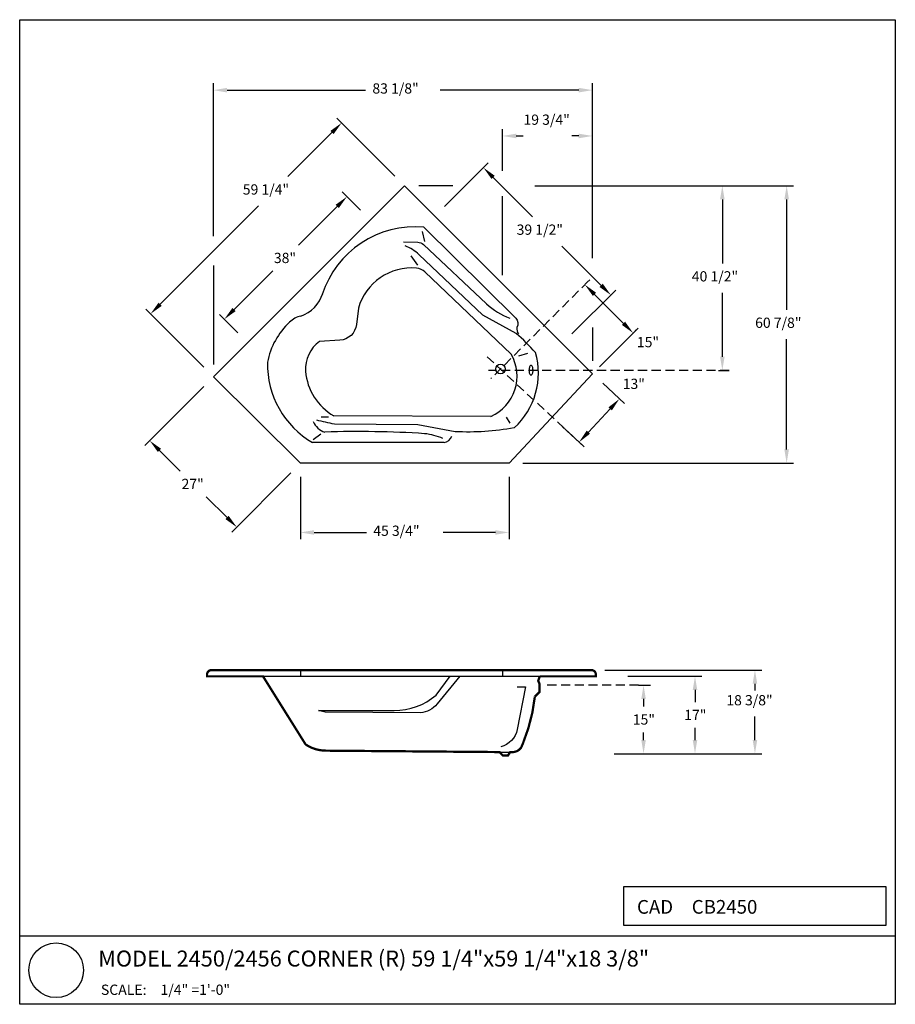
# Model space of a CAD drawing. Extents: x 0 to 192, y 0 to 216.
import ezdxf

# ---------------------------------------------------------------- set-up
doc = ezdxf.new("R2010")
doc.units = 0
doc.header["$LTSCALE"] = 8
doc.header["$MEASUREMENT"] = 0
doc.linetypes.add('DASHED2', pattern=[0.375, 0.25, -0.125])
doc.layers.get('0').update_dxf_attribs({"linetype": 'CONTINUOUS'})
doc.layers.get('DEFPOINTS').update_dxf_attribs({"linetype": 'CONTINUOUS'})
for name, color, linetype in [('CS_DIM', 1, 'CONTINUOUS'), ('CS_FIXTURE', 3, 'CONTINUOUS'), ('CS_TB', 3, 'CONTINUOUS'), ('CS_TBTEXT', 7, 'CONTINUOUS')]:
    doc.layers.add(name, color=color, linetype=linetype)
doc.styles.add('CS_STANDARD', font='simplex.shx')
doc.styles.add('CS_TB_1', font='romans.shx')
doc.dimstyles.new('CS_LDR', dxfattribs={"dimscale": 48, "dimtxt": 0.047, "dimasz": 0.063, "dimexe": 0.031, "dimexo": 0.063, "dimgap": 0.031, "dimtad": 0, "dimtih": 1, "dimtoh": 1, "dimdec": 4, "dimzin": 2, "dimdsep": 46, "dimlunit": 5, "dimtxsty": 'CS_STANDARD', "dimcen": 0.094, "dimadec": 0, "dimazin": 0, "dimtfac": 1, "dimtdec": 4, "dimtofl": 0, "dimtmove": 2, "dimatfit": 3, "dimfxl": 0, "dimtolj": 1, "dimtzin": 2, "dimarcsym": 0})

# ---------------------------------------------------------------- blocks, each defined once
blk = doc.blocks.new('CSTBLK1')
at = {"layer": 'CS_TB'}
blk.add_line((0, 0.625), (8, 0.625), dxfattribs=at)
for points in [[(0, 0), (0, 9), (8, 9), (8, 0)], [(5.52, 0.72), (5.52, 1.076), (7.915, 1.076), (7.915, 0.72)]]:
    blk.add_lwpolyline(points, close=True, dxfattribs=at)
blk.add_circle((0.333, 0.311), 0.25, dxfattribs=at)
at = {"layer": 'CS_TB', "style": 'CS_TB_1'}
blk.add_text('CAD', height=0.125, dxfattribs=at).set_placement((5.64, 0.828))
blk.add_attdef('CAD-FILE', (6.14, 0.828), '', height=0.125, dxfattribs=at)
at = {"layer": 'CS_TBTEXT', "style": 'CS_TB_1'}
blk.add_text('SCALE:', height=0.094, dxfattribs=at).set_placement((0.742, 0.086))
for tag, p, height in [('DETAIL-NAME', (0.717, 0.345), 0.156), ('SCALE', (1.287, 0.086), 0.094)]:
    blk.add_attdef(tag, p, '', height=height, dxfattribs=at)
blk = doc.blocks.new('*D3')
at = {"color": 0, "linetype": 'ByBlock'}
for p, q in [((117.505, 182.862), (117.505, 191.994)), ((120.505, 190.494), (122.005, 190.494)), ((134.239, 190.494), (132.739, 190.494)), ((137.239, 181.617), (137.239, 191.994))]:
    blk.add_line(p, q, dxfattribs=at)
for points in [[(120.505, 190.994), (120.505, 189.994), (117.505, 190.494)], [(134.239, 190.994), (134.239, 189.994), (137.239, 190.494)]]:
    blk.add_solid(points, dxfattribs=at)
at = {"layer": 'DEFPOINTS', "color": 0, "linetype": 'ByBlock'}
for p in [(117.505, 190.494), (117.505, 179.862), (137.239, 178.617)]:
    blk.add_point(p, dxfattribs=at)
at = {"color": 0, "linetype": 'ByBlock', "style": 'CS_STANDARD'}
blk.add_text('19 3/4"', height=2.25, dxfattribs=at).set_placement((122.105, 192.94))
blk = doc.blocks.new('*D4')
at = {"color": 0, "linetype": 'ByBlock'}
for p, q in [((139.963, 73.331), (174.358, 73.331)), ((172.858, 70.331), (172.858, 68.831)), ((172.858, 57.977), (172.858, 63.121)), ((141.999, 54.977), (174.358, 54.977))]:
    blk.add_line(p, q, dxfattribs=at)
for points in [[(172.358, 70.331), (173.358, 70.331), (172.858, 73.331)], [(172.358, 57.977), (173.358, 57.977), (172.858, 54.977)]]:
    blk.add_solid(points, dxfattribs=at)
at = {"layer": 'DEFPOINTS', "color": 0, "linetype": 'ByBlock'}
for p in [(136.963, 73.331), (172.858, 73.331), (138.999, 54.977)]:
    blk.add_point(p, dxfattribs=at)
at = {"color": 0, "linetype": 'ByBlock', "style": 'CS_STANDARD'}
blk.add_text('18 3/8"', height=2.25, dxfattribs=at).set_placement((166.581, 65.586))
blk = doc.blocks.new('*D5')
at = {"color": 0, "linetype": 'ByBlock'}
for p, q in [((54.104, 168.535), (54.104, 202.043)), ((137.239, 163.674), (137.239, 202.043)), ((57.104, 200.543), (87.475, 200.543)), ((134.239, 200.543), (103.868, 200.543))]:
    blk.add_line(p, q, dxfattribs=at)
for points in [[(57.104, 201.043), (57.104, 200.043), (54.104, 200.543)], [(134.239, 201.043), (134.239, 200.043), (137.239, 200.543)]]:
    blk.add_solid(points, dxfattribs=at)
at = {"layer": 'DEFPOINTS', "color": 0, "linetype": 'ByBlock'}
for p in [(137.239, 200.543), (54.104, 165.535), (137.239, 160.674)]:
    blk.add_point(p, dxfattribs=at)
at = {"color": 0, "linetype": 'ByBlock', "style": 'CS_STANDARD'}
blk.add_text('83 1/8"', height=2.25, dxfattribs=at).set_placement((88.975, 199.793))
blk = doc.blocks.new('*D6')
at = {"color": 0, "linetype": 'ByBlock'}
for p, q in [((93.879, 181.696), (81.159, 194.416)), ((80.098, 191.234), (70.462, 181.597)), ((42.445, 153.581), (64.033, 175.169)), ((51.983, 139.8), (39.263, 152.52))]:
    blk.add_line(p, q, dxfattribs=at)
for points in [[(79.745, 191.588), (80.452, 190.881), (82.22, 193.355)], [(42.091, 153.934), (42.799, 153.227), (40.324, 151.459)]]:
    blk.add_solid(points, dxfattribs=at)
at = {"layer": 'DEFPOINTS', "color": 0, "linetype": 'ByBlock'}
for p in [(82.22, 193.355), (96, 179.575), (54.104, 137.679)]:
    blk.add_point(p, dxfattribs=at)
at = {"color": 0, "linetype": 'ByBlock', "style": 'CS_STANDARD'}
blk.add_text('59 1/4"', height=2.25, dxfattribs=at).set_placement((60.551, 177.633))
blk = doc.blocks.new('*D7')
at = {"color": 0, "linetype": 'ByBlock'}
for p, q in [((86.366, 174.183), (82.32, 178.229)), ((81.26, 175.047), (72.785, 166.572)), ((58.632, 152.419), (67.107, 160.894)), ((59.496, 147.313), (55.45, 151.359))]:
    blk.add_line(p, q, dxfattribs=at)
for points in [[(80.906, 175.4), (81.613, 174.693), (83.381, 177.168)], [(58.279, 152.773), (58.986, 152.066), (56.511, 150.298)]]:
    blk.add_solid(points, dxfattribs=at)
at = {"layer": 'DEFPOINTS', "color": 0, "linetype": 'ByBlock'}
for p in [(83.381, 177.168), (88.487, 172.062), (61.617, 145.192)]:
    blk.add_point(p, dxfattribs=at)
at = {"color": 0, "linetype": 'ByBlock', "style": 'CS_STANDARD'}
blk.add_text('38"', height=2.25, dxfattribs=at).set_placement((67.375, 162.608))
blk = doc.blocks.new('*D8')
at = {"color": 0, "linetype": 'ByBlock'}
for p, q in [((136.009, 158.319), (136.619, 158.929)), ((144.044, 149.383), (137.68, 155.747)), ((146.616, 147.712), (147.226, 148.322))]:
    blk.add_line(p, q, dxfattribs=at)
for points in [[(138.033, 156.1), (137.326, 155.393), (135.558, 157.868)], [(144.397, 149.736), (143.69, 149.029), (146.165, 147.261)]]:
    blk.add_solid(points, dxfattribs=at)
at = {"layer": 'DEFPOINTS', "color": 0, "linetype": 'ByBlock'}
for p in [(135.558, 157.868), (133.888, 156.198), (144.495, 145.591)]:
    blk.add_point(p, dxfattribs=at)
at = {"color": 0, "linetype": 'ByBlock', "style": 'CS_STANDARD'}
blk.add_text('15"', height=2.25, dxfattribs=at).set_placement((146.971, 144.147))
blk = doc.blocks.new('*D9')
at = {"color": 0, "linetype": 'ByBlock'}
for p, q in [((104.81, 175.008), (114.39, 184.589)), ((115.451, 181.407), (124.081, 172.777)), ((139.139, 157.719), (130.509, 166.348)), ((132.74, 147.077), (142.321, 156.658))]:
    blk.add_line(p, q, dxfattribs=at)
for points in [[(115.805, 181.76), (115.097, 181.053), (113.33, 183.528)], [(139.493, 158.072), (138.786, 157.365), (141.26, 155.597)]]:
    blk.add_solid(points, dxfattribs=at)
at = {"layer": 'DEFPOINTS', "color": 0, "linetype": 'ByBlock'}
for p in [(102.688, 172.887), (141.26, 155.597), (130.619, 144.956)]:
    blk.add_point(p, dxfattribs=at)
at = {"color": 0, "linetype": 'ByBlock', "style": 'CS_STANDARD'}
blk.add_text('39 1/2"', height=2.25, dxfattribs=at).set_placement((120.599, 168.813))
blk = doc.blocks.new('*D10')
at = {"color": 0, "linetype": 'ByBlock'}
for p, q in [((126.294, 179.575), (181.312, 179.575)), ((179.812, 176.575), (179.812, 152.358)), ((179.812, 121.712), (179.812, 145.929)), ((121.946, 118.712), (181.312, 118.712))]:
    blk.add_line(p, q, dxfattribs=at)
for points in [[(179.312, 176.575), (180.312, 176.575), (179.812, 179.575)], [(179.312, 121.712), (180.312, 121.712), (179.812, 118.712)]]:
    blk.add_solid(points, dxfattribs=at)
at = {"layer": 'DEFPOINTS', "color": 0, "linetype": 'ByBlock'}
for p in [(123.294, 179.575), (118.946, 118.712), (179.812, 118.712)]:
    blk.add_point(p, dxfattribs=at)
at = {"color": 0, "linetype": 'ByBlock', "style": 'CS_STANDARD'}
blk.add_text('60 7/8"', height=2.25, dxfattribs=at).set_placement((172.901, 148.394))
blk = doc.blocks.new('*D11')
at = {"color": 0, "linetype": 'ByBlock'}
for p, q in [((124.627, 179.575), (167.209, 179.575)), ((165.709, 176.575), (165.709, 162.539)), ((165.709, 142.075), (165.709, 156.111)), ((164.838, 139.075), (167.209, 139.075))]:
    blk.add_line(p, q, dxfattribs=at)
for points in [[(165.209, 176.575), (166.209, 176.575), (165.709, 179.575)], [(165.209, 142.075), (166.209, 142.075), (165.709, 139.075)]]:
    blk.add_solid(points, dxfattribs=at)
at = {"layer": 'DEFPOINTS', "color": 0, "linetype": 'ByBlock'}
for p in [(121.627, 179.575), (161.838, 139.075), (165.709, 139.075)]:
    blk.add_point(p, dxfattribs=at)
at = {"color": 0, "linetype": 'ByBlock', "style": 'CS_STANDARD'}
blk.add_text('40 1/2"', height=2.25, dxfattribs=at).set_placement((159.012, 158.575))
blk = doc.blocks.new('*D12')
at = {"color": 0, "linetype": 'ByBlock'}
for p, q in [((73.196, 115.712), (73.196, 102.015)), ((118.946, 115.712), (118.946, 102.015)), ((76.196, 103.515), (87.66, 103.515)), ((115.946, 103.515), (104.482, 103.515))]:
    blk.add_line(p, q, dxfattribs=at)
for points in [[(76.196, 104.015), (76.196, 103.015), (73.196, 103.515)], [(115.946, 104.015), (115.946, 103.015), (118.946, 103.515)]]:
    blk.add_solid(points, dxfattribs=at)
at = {"layer": 'DEFPOINTS', "color": 0, "linetype": 'ByBlock'}
for p in [(73.196, 118.712), (118.946, 118.712), (118.946, 103.515)]:
    blk.add_point(p, dxfattribs=at)
at = {"color": 0, "linetype": 'ByBlock', "style": 'CS_STANDARD'}
blk.add_text('45 3/4"', height=2.25, dxfattribs=at).set_placement((89.16, 102.765))
blk = doc.blocks.new('*D13')
at = {"color": 0, "linetype": 'ByBlock'}
for p, q in [((51.99, 135.551), (39.095, 122.571)), ((42.28, 121.521), (46.84, 116.991)), ((71.081, 116.584), (58.187, 103.604)), ((57.116, 106.783), (52.556, 111.313))]:
    blk.add_line(p, q, dxfattribs=at)
for points in [[(42.633, 121.876), (41.928, 121.166), (40.152, 123.635)], [(57.468, 107.138), (56.763, 106.428), (59.244, 104.668)]]:
    blk.add_solid(points, dxfattribs=at)
at = {"layer": 'DEFPOINTS', "color": 0, "linetype": 'ByBlock'}
for p in [(54.104, 137.679), (73.196, 118.712), (59.244, 104.668)]:
    blk.add_point(p, dxfattribs=at)
at = {"color": 0, "linetype": 'ByBlock', "style": 'CS_STANDARD'}
blk.add_text('27"', height=2.25, dxfattribs=at).set_placement((47.127, 113.027))
blk = doc.blocks.new('*D14')
at = {"color": 0, "linetype": 'ByBlock'}
for p, q in [((139.485, 136.238), (144.246, 131.798)), ((136.329, 125.508), (141.103, 130.627)), ((130.619, 126.731), (135.38, 122.291))]:
    blk.add_line(p, q, dxfattribs=at)
for points in [[(140.737, 130.968), (141.469, 130.286), (143.149, 132.821)], [(135.963, 125.849), (136.695, 125.167), (134.283, 123.314)]]:
    blk.add_solid(points, dxfattribs=at)
at = {"layer": 'DEFPOINTS', "color": 0, "linetype": 'ByBlock'}
for p in [(137.291, 138.284), (143.149, 132.821), (128.425, 128.777)]:
    blk.add_point(p, dxfattribs=at)
at = {"color": 0, "linetype": 'ByBlock', "style": 'CS_STANDARD'}
blk.add_text('13"', height=2.25, dxfattribs=at).set_placement((143.861, 134.988))
blk = doc.blocks.new('*D15')
at = {"color": 0, "linetype": 'ByBlock'}
for p, q in [((144.999, 71.977), (161.215, 71.977)), ((159.715, 68.977), (159.715, 66.317)), ((159.715, 57.977), (159.715, 60.638)), ((144.999, 54.977), (161.215, 54.977))]:
    blk.add_line(p, q, dxfattribs=at)
for points in [[(159.215, 68.977), (160.215, 68.977), (159.715, 71.977)], [(159.215, 57.977), (160.215, 57.977), (159.715, 54.977)]]:
    blk.add_solid(points, dxfattribs=at)
at = {"layer": 'DEFPOINTS', "color": 0, "linetype": 'ByBlock'}
for p in [(141.999, 71.977), (159.715, 71.977), (141.999, 54.977)]:
    blk.add_point(p, dxfattribs=at)
at = {"color": 0, "linetype": 'ByBlock', "style": 'CS_STANDARD'}
blk.add_text('17"', height=2.25, dxfattribs=at).set_placement((157.358, 62.352))
blk = doc.blocks.new('*D16')
at = {"color": 0, "linetype": 'ByBlock'}
for p, q in [((147.334, 69.977), (149.932, 69.977)), ((148.432, 66.977), (148.432, 65.317)), ((148.432, 57.977), (148.432, 59.638)), ((147.999, 54.977), (149.932, 54.977))]:
    blk.add_line(p, q, dxfattribs=at)
for points in [[(147.932, 66.977), (148.932, 66.977), (148.432, 69.977)], [(147.932, 57.977), (148.932, 57.977), (148.432, 54.977)]]:
    blk.add_solid(points, dxfattribs=at)
at = {"layer": 'DEFPOINTS', "color": 0, "linetype": 'ByBlock'}
for p in [(144.334, 69.977), (148.432, 69.977), (144.999, 54.977)]:
    blk.add_point(p, dxfattribs=at)
at = {"color": 0, "linetype": 'ByBlock', "style": 'CS_STANDARD'}
blk.add_text('15"', height=2.25, dxfattribs=at).set_placement((146.075, 61.352))

msp = doc.modelspace()

# ---------------------------------------------------------------- linework, layer by layer
at = {"layer": 'CS_DIM'}
for p, q in [((94.996, 179.575), (87.547, 179.575)), ((105.87, 159.982), (105.87, 177.288)), ((42.469, 162.052), (42.469, 140.369)), ((125.604, 148.444), (125.604, 141.137)), ((135.591, 148.322), (127.12, 139.852))]:
    msp.add_line(p, q, dxfattribs=at)
at = {"layer": 'CS_DIM', "linetype": 'DASHED2'}
for p, q in [((124.679, 158.624), (103.322, 137.266)), ((123.745, 122.291), (102.417, 142.18)), ((155.574, 139.075), (102.83, 139.075)), ((135.698, 69.977), (115.592, 69.977))]:
    msp.add_line(p, q, dxfattribs=at)
at = {"layer": 'CS_FIXTURE'}
for p, q in [((66.105, 128.85), (67.718, 128.85)), ((64.381, 123.876), (66.049, 125.182)), ((53.349, 71.955), (114.068, 71.955)), ((61.561, 73.331), (61.561, 71.955)), ((105.856, 73.331), (105.856, 71.955)), ((105.213, 55.335), (107.531, 55.302))]:
    msp.add_line(p, q, dxfattribs=at)
msp.add_lwpolyline([(125.604, 138.336), (107.311, 118.712), (61.561, 118.712), (42.469, 137.679), (84.365, 179.575), (125.604, 138.336)], close=True, dxfattribs=at)
for points in [[(88.252, 169.513), (88.793, 167.318)], [(85.786, 164.178), (87.239, 162.152)], [(111.378, 142.743), (109.383, 142.174)], [(107.577, 127.501), (106.769, 128.783)], [(93.092, 123.214), (64.226, 123.214)]]:
    msp.add_lwpolyline(points, dxfattribs=at)
for points, format in [([(108.778, 150.538), (88.626, 170.46, 0.751)], "xyb"), ([(84.148, 167.285), (87.272, 167.177, -0.171), (88.51, 166.693), (102.349, 153.67, 0.104), (107.467, 150.552, 0.104)], "xyb"), ([(113.119, 142.975, 0.028), (108.891, 147.182), (101.589, 151.191), (87.537, 164.472, 0.095), (84.539, 166.382)], "xyb"), ([(107.798, 142.591), (88.844, 160.662, 0.169), (87.039, 161.482, 0.362), (74.268, 152.686), (73.835, 149.116, -0.36), (70.228, 145.691), (65.751, 145.422)], "xyb"), ([(108.778, 150.538, -0.346), (109.001, 148.456, 0.152), (109.341, 147.052, 0.566)], "xyb"), ([(108.451, 126.48, -0.059), (95.499, 125.609), (87.291, 127.089), (69.024, 127.256, -0.008), (65.145, 128.131)], "xyb"), ([(103.332, 128.984), (68.91, 129.093, -1.158)], "xyb"), ([(93.092, 123.214, 0.245), (94.727, 124.614, -0.676)], "xyb"), ([(114.068, 71.955, 0.5, 0.5, 0), (126.344, 71.955, 0.5, 0.5, 0), (126.344, 72.317, 0.5, 0.5, 0.415), (125.328, 73.331, 0.5, 0.5, 0), (83.708, 73.331, 0.5, 0.5, 0), (42.088, 73.331, 0.5, 0.5, 0.415), (41.073, 72.317, 0.5, 0.5, 0), (41.073, 71.955, 0.5, 0.5, 0), (53.349, 71.955, 0.5, 0.5, 0), (62.71, 56.984, 0.5, 0.5, 0.144), (67.146, 55.644, 0.5, 0.5, 0), (105.213, 55.335, 0.5, 0.5, 0), (105.932, 54.585, 0.5, 0.5, 0), (107.067, 54.585, 0.5, 0.5, 0), (107.547, 55.327, 0.5, 0.5, 0), (108.027, 55.327, 0.5, 0.5, 0.25), (109.992, 56.374, 0.5, 0.5, 0), (110.385, 57.334, 0.5, 0.5, 0.07), (112.962, 67.502, 0.5, 0.5, 0), (113.966, 68.505, 0.5, 0.5, 0), (113.966, 70.338, 0.5, 0.5, 0), (113.704, 70.949, 0.5, 0.5, 0), (114.029, 71.955, 0.5, 0.5, 0)], "xyseb"), ([(96.532, 71.955), (91.515, 65.892, -0.197), (87.878, 63.949), (66.997, 64.075), (65.492, 64.451), (82.109, 64.451, 0.178), (91.327, 67.835), (94.427, 71.955)], "xyb"), ([(109.056, 69.641), (110.932, 69.641), (109.101, 60.268, -0.295), (105.483, 56.518, 8.709)], "xyb")]:
    msp.add_lwpolyline(points, format=format, dxfattribs=at)
at = {"layer": 'CS_FIXTURE', "flags": 128}
msp.add_lwpolyline([(112.125, 140.128), (112.042, 140.109), (111.962, 140.053), (111.888, 139.961), (111.822, 139.837), (111.767, 139.686), (111.726, 139.512), (111.698, 139.323), (111.686, 139.125), (111.69, 138.925), (111.71, 138.731), (111.745, 138.549), (111.793, 138.386), (111.853, 138.248), (111.924, 138.139), (112.001, 138.065), (112.083, 138.027), (112.167, 138.027), (112.249, 138.065), (112.326, 138.139), (112.396, 138.248), (112.457, 138.386), (112.505, 138.549), (112.54, 138.731), (112.559, 138.925), (112.563, 139.125), (112.552, 139.323), (112.524, 139.512), (112.483, 139.686), (112.428, 139.837), (112.362, 139.961), (112.288, 140.053), (112.208, 140.109)], close=True, dxfattribs=at)
at = {"layer": 'CS_FIXTURE'}
msp.add_circle((105.428, 139.372), 1.053, dxfattribs=at)
for centre, radius, start, end in [((86.633, 149.284), 21.269, 84.623, 162.467), ((59.211, 158.128), 7.546, 288.79, 343.312), ((70.457, 137.728), 16.429, 133.378, 169.053), ((62.811, 145.814), 5.3, 102.749, 133.435), ((70.102, 139.412), 7.42, 125.906, 184.033), ((99.363, 137.823), 9.69, 294.181, 29.478), ((97.417, 138.511), 16.325, 312.527, 15.872), ((74.267, 140.447), 19.944, 178.849, 239.772), ((74.891, 139.75), 12.221, 184.033, 240.695), ((68.286, 129.648), 4.343, 204.723, 251.623), ((74.353, -96.194), 221.844, 86.268, 91.921), ((87.36, 111.549), 13.706, 66.53, 84.002)]:
    msp.add_arc(centre, radius, start, end, dxfattribs=at)

# ---------------------------------------------------------------- block references
ref = msp.add_blockref('CSTBLK1', (0, 0), dxfattribs=dict(xscale=24, yscale=24, zscale=24))
ref.add_attrib('CAD-FILE', 'CB2450', (147.367, 19.881), dxfattribs={"layer": 'CS_TB', "height": 3, "style": 'CS_TB_1'})
ref.add_attrib('DETAIL-NAME', 'MODEL 2450/2456 CORNER (R) 59 1/4"x59 1/4"x18 3/8"', (17.218, 8.285), dxfattribs={"layer": 'CS_TBTEXT', "height": 3.5, "style": 'CS_TB_1'})
ref.add_attrib('SCALE', '1/4" =1\'-0"', (30.882, 2.073), dxfattribs={"layer": 'CS_TBTEXT', "height": 2.251, "style": 'CS_TB_1'})

# ---------------------------------------------------------------- dimensions: what is measured, and where the dimension line sits
at = {"layer": 'CS_DIM'}
for base, p1, p2, picture, middle in [((125.604, 200.543), (42.469, 165.535), (125.604, 160.674), '*D5', (84.037, 200.543)), ((107.311, 103.515), (61.561, 118.712), (107.311, 118.712), '*D12', (84.436, 103.515))]:
    dim = msp.add_linear_dim(base=base, p1=p1, p2=p2, dimstyle='CS_LDR', override={"dimpost": '"'}, dxfattribs=at)
    dim.commit()
    dim.dimension.update_dxf_attribs({"geometry": picture, "text_midpoint": middle, "insert": (-11.635, 0)})
for base, p1, p2, angle, picture, middle, dimtype in [((70.585, 193.355), (42.469, 137.679), (84.365, 179.575), 45, '*D6', (55.612, 178.383), 129), ((123.923, 157.868), (132.86, 145.591), (122.253, 156.198), 135, '*D8', (137.693, 145.272), 129), ((131.514, 132.821), (116.79, 128.777), (125.656, 138.284), 46.9981334, '*D14', (134.583, 136.113), 129), ((161.223, 73.331), (127.364, 54.977), (125.328, 73.331), 90, '*D4', (161.643, 66.336), 128)]:
    dim = msp.add_linear_dim(base=base, p1=p1, p2=p2, angle=angle, dimstyle='CS_LDR', override={"dimpost": '"'}, dxfattribs=at)
    dim.commit()
    dim.dimension.update_dxf_attribs({"geometry": picture, "text_midpoint": middle, "dimtype": dimtype, "insert": (-11.635, 0)})
dim = msp.add_linear_dim(base=(105.87, 190.494), p1=(125.604, 178.617), p2=(105.87, 179.862), dimstyle='CS_LDR', override={"dimpost": '"'}, dxfattribs=at)
dim.commit()
dim.dimension.update_dxf_attribs({"geometry": '*D3', "text_midpoint": (117.166, 193.69), "dimtype": 128, "insert": (-11.635, 0)})
for p1, p2, distance, picture, middle in [((91.053, 172.887), (118.984, 144.956), 15.04865, '*D9', (115.66, 169.563)), ((49.982, 145.192), (76.852, 172.062), 7.22097, '*D7', (58.311, 163.733))]:
    dim = msp.add_aligned_dim(p1=p1, p2=p2, distance=distance, dimstyle='CS_LDR', override={"dimpost": '"'}, dxfattribs=at)
    dim.commit()
    dim.dimension.update_dxf_attribs({"geometry": picture, "text_midpoint": middle, "insert": (-11.635, 0)})
for base, p1, p2, picture, middle in [((168.177, 118.712), (111.659, 179.575), (107.311, 118.712), '*D10', (168.177, 149.144)), ((154.074, 139.075), (109.992, 179.575), (150.203, 139.075), '*D11', (154.074, 159.325)), ((148.08, 71.977), (130.364, 54.977), (130.364, 71.977), '*D15', (148.08, 63.477)), ((136.797, 69.977), (133.364, 54.977), (132.698, 69.977), '*D16', (136.797, 62.477))]:
    dim = msp.add_linear_dim(base=base, p1=p1, p2=p2, angle=90, dimstyle='CS_LDR', override={"dimpost": '"'}, dxfattribs=at)
    dim.commit()
    dim.dimension.update_dxf_attribs({"geometry": picture, "text_midpoint": middle, "insert": (-11.635, 0)})
dim = msp.add_aligned_dim(p1=(42.469, 137.679), p2=(61.561, 118.712), distance=-19.79627, text='27"', dimstyle='CS_LDR', override={"dimpost": '"'}, dxfattribs=at)
dim.commit()
dim.dimension.update_dxf_attribs({"geometry": '*D13', "text_midpoint": (38.063, 114.152), "insert": (-11.635, 0)})

doc.saveas('drawing.dxf')
